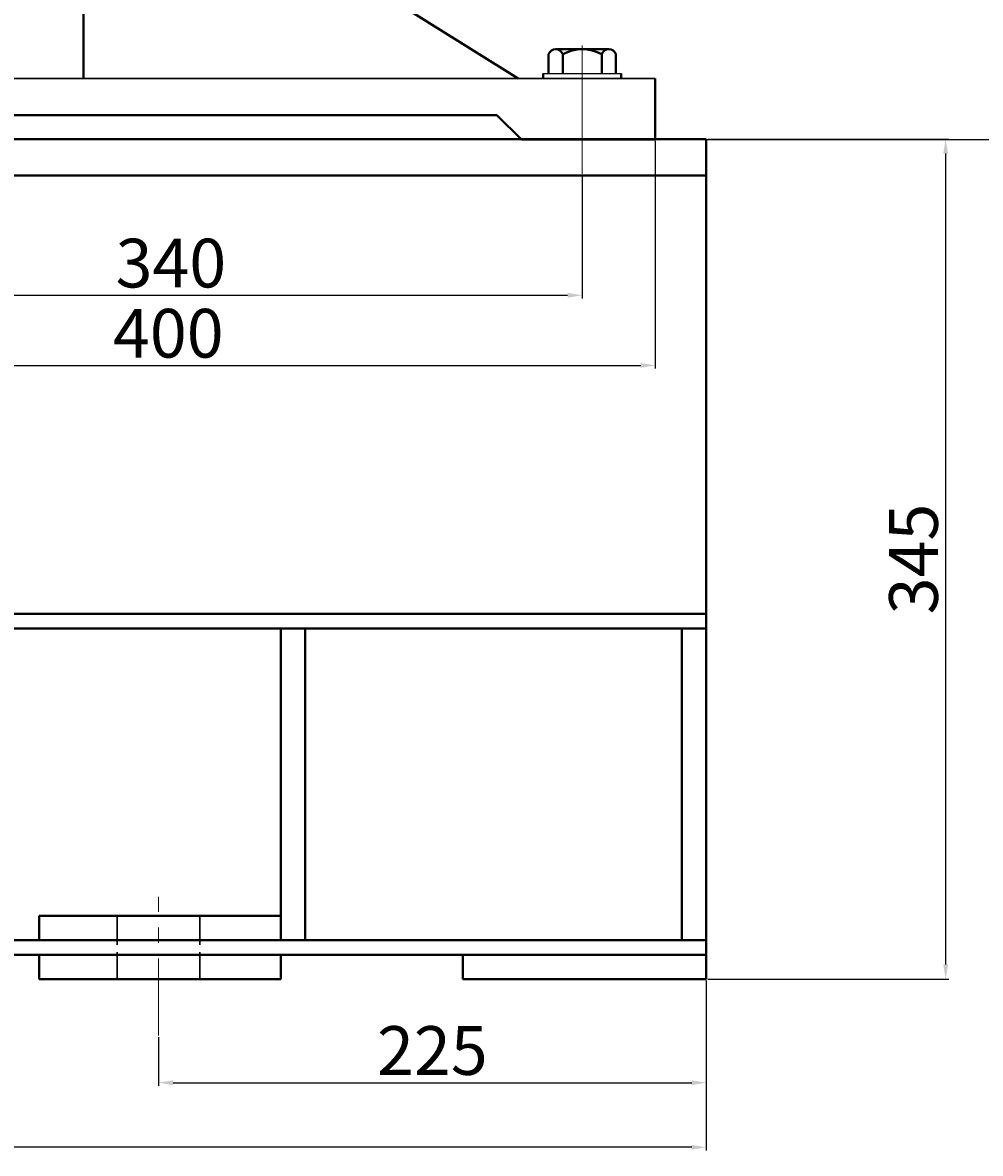
# Model space of a CAD drawing. Units: millimetres. Extents: x 2697 to 5958, y -5662 to -2902.
# Drawn here: x 3727 to 4121, y -4146 to -3682 of the extents above; entities that cross this region are included whole.
import ezdxf

# ---------------------------------------------------------------- set-up
doc = ezdxf.new("R2010")
doc.units = ezdxf.units.MM
doc.linetypes.add('ACAD_ISO02W100', pattern=[15, 12, -3])
doc.linetypes.add('CENTER', pattern=[50.8, 31.75, -6.35, 6.35, -6.35])
for name, color, linetype, lineweight in [('中心线', 5, 'CENTER', 13), ('图层1', 3, 'Continuous', 13), ('图层4', 7, 'Continuous', 40), ('粗实线', 7, 'Continuous', 40), ('虚线', 3, 'ACAD_ISO02W100', 30)]:
    doc.layers.add(name, color=color, linetype=linetype, lineweight=lineweight)
doc.styles.get("Standard").update_dxf_attribs({"font": 'txt.shx', "height": 20, "bigfont": 'gbcbig.shx'})
doc.dimstyles.new('ISO-25', dxfattribs={"dimtxt": 2.5, "dimasz": 6, "dimexe": 1.25, "dimexo": 0.625, "dimtad": 1, "dimtxsty": 'Standard', "dimcen": 2.5, "dimadec": 0, "dimazin": 0, "dimtfac": 1, "dimtmove": 0, "dimatfit": 3, "dimfxl": 0, "dimarcsym": 0})

# ---------------------------------------------------------------- blocks, each defined once
blk = doc.blocks.new('*D25')
at = {"layer": 'Defpoints', "color": 0, "transparency": 16777216}
for p in [(16711.19, -1110.94), (16809.51, -1110.94), (16711.19, -1455.93)]:
    blk.add_point(p, dxfattribs=at)
at = {"layer": '图层1', "color": 0, "lineweight": -2, "transparency": 16777216}
for p, q in [((16711.82, -1110.94), (16810.76, -1110.94)), ((16809.51, -1449.93), (16809.51, -1116.94)), ((16711.82, -1455.93), (16810.76, -1455.93))]:
    blk.add_line(p, q, dxfattribs=at)
at = {"layer": '图层1', "color": 0, "transparency": 16777216}
for points in [[(16808.51, -1116.94), (16810.51, -1116.94), (16809.51, -1110.94)], [(16808.51, -1449.93), (16810.51, -1449.93), (16809.51, -1455.93)]]:
    blk.add_solid(points, dxfattribs=at)
at = {"layer": '图层1', "color": 0, "transparency": 16777216, "insert": (16798.88, -1283.43), "char_height": 20, "attachment_point": 5, "rotation": 90}
blk.add_mtext('345', dxfattribs=at)
blk = doc.blocks.new('*D28')
at = {"layer": 'Defpoints', "color": 0, "transparency": 16777216}
for p in [(16711.19, -1455.93), (16486.19, -1479.18), (16711.19, -1498.5)]:
    blk.add_point(p, dxfattribs=at)
at = {"layer": '图层1', "color": 0, "lineweight": -2, "transparency": 16777216}
for p, q in [((16711.19, -1456.56), (16711.19, -1499.75)), ((16486.19, -1479.8), (16486.19, -1499.75)), ((16492.19, -1498.5), (16705.19, -1498.5))]:
    blk.add_line(p, q, dxfattribs=at)
at = {"layer": '图层1', "color": 0, "transparency": 16777216}
for points in [[(16492.19, -1497.5), (16492.19, -1499.5), (16486.19, -1498.5)], [(16705.19, -1497.5), (16705.19, -1499.5), (16711.19, -1498.5)]]:
    blk.add_solid(points, dxfattribs=at)
at = {"layer": '图层1', "color": 0, "transparency": 16777216, "insert": (16598.69, -1487.87), "char_height": 20, "attachment_point": 5}
blk.add_mtext('225', dxfattribs=at)
blk = doc.blocks.new('*D29')
at = {"layer": 'Defpoints', "color": 0, "transparency": 16777216}
for p in [(15676.19, -1456.56), (16711.19, -1455.93), (15676.19, -1525.03)]:
    blk.add_point(p, dxfattribs=at)
at = {"layer": '图层1', "color": 0, "lineweight": -2, "transparency": 16777216}
for p, q in [((15676.19, -1457.18), (15676.19, -1526.28)), ((16711.19, -1456.56), (16711.19, -1526.28)), ((16705.19, -1525.03), (15682.19, -1525.03))]:
    blk.add_line(p, q, dxfattribs=at)
at = {"layer": '图层1', "color": 0, "transparency": 16777216}
for points in [[(15682.19, -1524.03), (15682.19, -1526.03), (15676.19, -1525.03)], [(16705.19, -1524.03), (16705.19, -1526.03), (16711.19, -1525.03)]]:
    blk.add_solid(points, dxfattribs=at)
at = {"layer": '图层1', "color": 0, "transparency": 16777216, "insert": (16193.69, -1514.41), "char_height": 20, "attachment_point": 5}
blk.add_mtext('1035', dxfattribs=at)
blk = doc.blocks.new('*D31')
at = {"layer": 'Defpoints', "color": 0, "transparency": 16777216}
for p in [(16320.25, -1125.21), (16660.25, -1125.21), (16660.25, -1175.12)]:
    blk.add_point(p, dxfattribs=at)
at = {"layer": '图层1', "color": 0, "lineweight": -2, "transparency": 16777216}
for p, q in [((16320.25, -1125.83), (16320.25, -1176.37)), ((16660.25, -1125.83), (16660.25, -1176.37)), ((16326.25, -1175.12), (16654.25, -1175.12))]:
    blk.add_line(p, q, dxfattribs=at)
at = {"layer": '图层1', "color": 0, "transparency": 16777216}
for points in [[(16326.25, -1174.12), (16326.25, -1176.12), (16320.25, -1175.12)], [(16654.25, -1174.12), (16654.25, -1176.12), (16660.25, -1175.12)]]:
    blk.add_solid(points, dxfattribs=at)
at = {"layer": '图层1', "color": 0, "transparency": 16777216, "insert": (16491.3, -1164.49), "char_height": 20, "attachment_point": 5}
blk.add_mtext('340', dxfattribs=at)
blk = doc.blocks.new('*D32')
at = {"layer": 'Defpoints', "color": 0, "transparency": 16777216}
for p in [(17214.31, -871.09), (17274.22, -871.09), (16690.25, -1111.09)]:
    blk.add_point(p, dxfattribs=at)
at = {"layer": '图层1', "color": 0, "lineweight": -2, "transparency": 16777216}
for p, q in [((17214.94, -871.09), (17275.47, -871.09)), ((17274.22, -1105.09), (17274.22, -877.09)), ((16690.88, -1111.09), (17275.47, -1111.09))]:
    blk.add_line(p, q, dxfattribs=at)
at = {"layer": '图层1', "color": 0, "transparency": 16777216}
for points in [[(17273.22, -877.09), (17275.22, -877.09), (17274.22, -871.09)], [(17273.22, -1105.09), (17275.22, -1105.09), (17274.22, -1111.09)]]:
    blk.add_solid(points, dxfattribs=at)
at = {"layer": '图层1', "color": 0, "transparency": 16777216, "insert": (17263.59, -991.09), "char_height": 20, "attachment_point": 5, "rotation": 90}
blk.add_mtext('240', dxfattribs=at)
blk = doc.blocks.new('*D33')
at = {"layer": 'Defpoints', "color": 0, "transparency": 16777216}
for p in [(16937.31, -646.08), (17317.7, -646.08), (16690.88, -1111.09)]:
    blk.add_point(p, dxfattribs=at)
at = {"layer": '图层1', "color": 0, "lineweight": -2, "transparency": 16777216}
for p, q in [((16937.94, -646.08), (17318.95, -646.08)), ((17317.7, -1105.09), (17317.7, -652.08)), ((16691.5, -1111.09), (17318.95, -1111.09))]:
    blk.add_line(p, q, dxfattribs=at)
at = {"layer": '图层1', "color": 0, "transparency": 16777216}
for points in [[(17316.7, -652.08), (17318.7, -652.08), (17317.7, -646.08)], [(17316.7, -1105.09), (17318.7, -1105.09), (17317.7, -1111.09)]]:
    blk.add_solid(points, dxfattribs=at)
at = {"layer": '图层1', "color": 0, "transparency": 16777216, "insert": (17307.08, -878.58), "char_height": 20, "attachment_point": 5, "rotation": 90}
blk.add_mtext('465', dxfattribs=at)
blk = doc.blocks.new('*D34')
at = {"layer": 'Defpoints', "color": 0, "transparency": 16777216}
for p in [(16290.25, -1111.09), (16690.25, -1111.09), (16690.25, -1203.92)]:
    blk.add_point(p, dxfattribs=at)
at = {"layer": '图层1', "color": 0, "lineweight": -2, "transparency": 16777216}
for p, q in [((16290.25, -1111.71), (16290.25, -1205.17)), ((16690.25, -1111.71), (16690.25, -1205.17)), ((16296.25, -1203.92), (16684.25, -1203.92))]:
    blk.add_line(p, q, dxfattribs=at)
at = {"layer": '图层1', "color": 0, "transparency": 16777216}
for points in [[(16296.25, -1202.92), (16296.25, -1204.92), (16290.25, -1203.92)], [(16684.25, -1202.92), (16684.25, -1204.92), (16690.25, -1203.92)]]:
    blk.add_solid(points, dxfattribs=at)
at = {"layer": '图层1', "color": 0, "transparency": 16777216, "insert": (16490.25, -1193.3), "char_height": 20, "attachment_point": 5}
blk.add_mtext('400', dxfattribs=at)

msp = doc.modelspace()

# ---------------------------------------------------------------- linework, layer by layer
for p, q in [((3941.294, -3702.567), (3973.294, -3702.567)), ((3941.294, -3704.567), (3973.294, -3704.567))]:
    msp.add_line(p, q)
at = {"layer": '中心线'}
for p, q in [((3957.294, -3718.288), (3957.294, -3691.009)), ((3957.294, -3743.69), (3957.294, -3698.463)), ((3783.235, -4097.658), (3783.235, -4040.674))]:
    msp.add_line(p, q, dxfattribs=at)
at = {"layer": '图层4', "linetype": 'ByBlock', "lineweight": 30}
msp.add_line((3987.294, -3704.567), (3587.294, -3704.567), dxfattribs=at)
at = {"layer": '粗实线'}
for p, q in [((3752.458, -3275.751), (3752.458, -3704.567)), ((3931.018, -3704.567), (3791.307, -3617.195)), ((3943.444, -3694.567), (3943.444, -3702.567)), ((3968.219, -3692.567), (3946.369, -3692.567)), ((3949.294, -3702.567), (3949.294, -3694.567)), ((3968.219, -3692.567), (3965.294, -3692.567)), ((3965.294, -3702.567), (3965.294, -3694.567)), ((3971.144, -3702.567), (3971.144, -3694.567)), ((3941.294, -3704.567), (3941.294, -3702.567)), ((3973.294, -3704.567), (3973.294, -3702.567)), ((3987.294, -3729.568), (3987.294, -3704.567)), ((3652.224, -3719.687), (3922.174, -3719.687)), ((3932.294, -3729.568), (3922.174, -3719.687)), ((3563.235, -3729.418), (3998.235, -3729.418)), ((3926.884, -3729.418), (3981.884, -3729.418)), ((3990.384, -3729.418), (3926.884, -3729.418)), ((3932.294, -3729.568), (3987.294, -3729.568)), ((3957.294, -3729.568), (3932.294, -3729.568)), ((3998.235, -3729.418), (4008.235, -3729.418)), ((4008.235, -3729.418), (4008.235, -4074.413)), ((3563.235, -3744.385), (4008.235, -3744.418)), ((4008.235, -3909.416), (4008.235, -4074.413)), ((4008.235, -3924.416), (2973.236, -3924.416)), ((4008.235, -3930.416), (2973.236, -3930.416)), ((3833.436, -3930.416), (3833.436, -4058.413)), ((3843.436, -3930.416), (3843.436, -4058.413)), ((3998.235, -3930.416), (3998.235, -4058.413)), ((3833.436, -4048.413), (3734.242, -4048.413)), ((3734.242, -4048.413), (3734.242, -4058.413)), ((2973.236, -4058.413), (4008.235, -4058.413)), ((4008.235, -4074.413), (4008.235, -4054.413)), ((4008.235, -4074.413), (4008.235, -4054.413)), ((2973.236, -4064.413), (4008.235, -4064.413)), ((3734.242, -4064.413), (3734.242, -4074.413)), ((3833.436, -4064.413), (3833.436, -4074.413)), ((3908.235, -4074.413), (3908.235, -4064.413)), ((3734.242, -4074.413), (3833.436, -4074.413)), ((3833.436, -4074.413), (3734.242, -4074.413)), ((3908.235, -4074.413), (4008.235, -4074.413)), ((4008.235, -4074.413), (3908.235, -4074.413))]:
    msp.add_line(p, q, dxfattribs=at)
for centre, radius, start, end in [((3946.369, -3695.706), 3.139, 21.27443, 158.72557), ((3957.294, -3709.567), 17, 61.92751, 118.07249), ((3968.219, -3695.706), 3.139, 21.27443, 158.72557)]:
    msp.add_arc(centre, radius, start, end, dxfattribs=at)
at = {"layer": '虚线'}
for p, q in [((3766.235, -4048.413), (3766.235, -4074.413)), ((3800.235, -4048.413), (3800.235, -4074.413))]:
    msp.add_line(p, q, dxfattribs=at)

# ---------------------------------------------------------------- dimensions: what is measured, and where the dimension line sits
at = {"layer": '图层1'}
for base, p1, p2, picture, middle, set_off in [((4614.745, -3264.565), (3987.919, -3729.568), (4234.355, -3264.565), '*D33', (4604.12, -3497.066), (-12702.958, -2618.482)), ((4571.259, -3489.57), (3987.294, -3729.568), (4511.355, -3489.57), '*D32', (4560.634, -3609.569), (-12702.958, -2618.482)), ((4106.5473, -3729.418), (4008.2351, -4074.4132), (4008.2351, -3729.418), '*D25', (4095.9223, -3901.9156), (-12702.9585, -2618.4819))]:
    dim = msp.add_linear_dim(base=base, p1=p1, p2=p2, angle=90, dimstyle='ISO-25', dxfattribs=at)
    dim.commit()
    dim.dimension.update_dxf_attribs({"geometry": picture, "text_midpoint": middle, "insert": set_off})
for base, p1, p2, picture, middle in [((3987.294, -3822.405), (3587.294, -3729.568), (3987.294, -3729.568), '*D34', (3787.294, -3811.78)), ((2973.236, -4143.512), (4008.235, -4074.413), (2973.236, -4075.038), '*D29', (3490.736, -4132.887)), ((4008.235, -4116.979), (3783.235, -4097.658), (4008.235, -4074.413), '*D28', (3895.735, -4106.354))]:
    dim = msp.add_linear_dim(base=base, p1=p1, p2=p2, dimstyle='ISO-25', dxfattribs=at)
    dim.commit()
    dim.dimension.update_dxf_attribs({"geometry": picture, "text_midpoint": middle, "insert": (-12702.958, -2618.482)})
dim = msp.add_linear_dim(base=(3957.294, -3793.6), p1=(3617.294, -3743.69), p2=(3957.294, -3743.69), dimstyle='ISO-25', dxfattribs=at)
dim.commit()
dim.dimension.update_dxf_attribs({"geometry": '*D31', "text_midpoint": (3788.342, -3793.6), "dimtype": 160, "insert": (-12702.958, -2618.482)})

doc.saveas('drawing.dxf')
